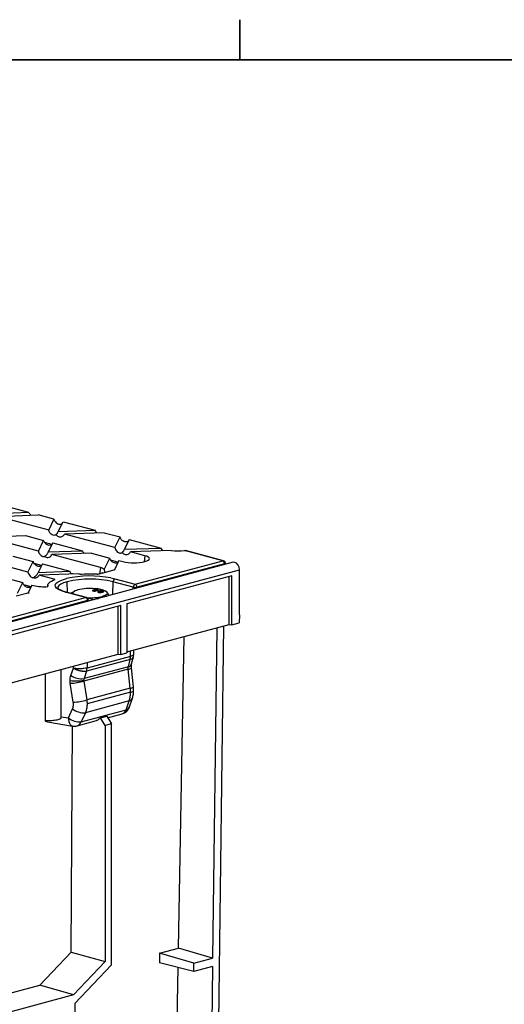
# Model space of a CAD drawing. Units: millimetres. Extents: x 88 to 2941, y 50 to 1918.
# Drawn here: x 729 to 911, y 1537 to 1907 of the extents above; entities that cross this region are included whole.
import ezdxf

# ---------------------------------------------------------------- set-up
doc = ezdxf.new("R2010")
doc.units = ezdxf.units.MM
doc.header["$LTSCALE"] = 7

msp = doc.modelspace()

# ---------------------------------------------------------------- linework, layer by layer
at = {"color": 7, "linetype": 'Continuous', "lineweight": 35}
for p, q in [((811.39, 1892.16), (811.39, 1907.24)), ((111.35, 1892.16), (2911.7, 1892.16))]:
    msp.add_line(p, q, dxfattribs=at)
at = {"color": 7, "linetype": 'Continuous', "lineweight": 25}
for p, q in [((732.05, 1721.8), (720.01, 1725.02)), ((732.05, 1721.8), (718.19, 1721.31)), ((720.53, 1720.35), (735.5, 1720.88)), ((720.53, 1720.35), (739.48, 1715.27)), ((741.45, 1719.28), (735.5, 1720.88)), ((741.45, 1719.28), (739.48, 1715.27)), ((743.08, 1714.64), (744.9, 1718.36)), ((744.9, 1718.36), (756.94, 1715.13)), ((715.76, 1712.63), (730.72, 1713.16)), ((735.58, 1707.32), (715.76, 1712.63)), ((730.72, 1713.16), (737.55, 1711.33)), ((743.08, 1714.64), (756.94, 1715.13)), ((760.39, 1714.21), (745.42, 1713.68)), ((764.37, 1708.6), (745.42, 1713.68)), ((760.39, 1714.21), (766.34, 1712.61)), ((764.37, 1708.6), (766.34, 1712.61)), ((769.79, 1711.69), (767.97, 1707.97)), ((769.79, 1711.69), (781.83, 1708.46)), ((735.58, 1707.32), (737.55, 1711.33)), ((740.64, 1709.81), (737.93, 1710.53)), ((741, 1710.41), (739.31, 1706.96)), ((741, 1710.41), (752.16, 1707.42)), ((767.97, 1707.97), (781.83, 1708.46)), ((731.67, 1699.38), (710.98, 1704.92)), ((725.95, 1705.45), (733.64, 1703.38)), ((739.31, 1706.96), (752.16, 1707.42)), ((755.61, 1706.49), (740.65, 1705.96)), ((758.92, 1701.07), (740.65, 1705.96)), ((753.32, 1706.41), (752.71, 1706.58)), ((755.61, 1706.49), (762.44, 1704.66)), ((760.36, 1700.43), (762.44, 1704.66)), ((785.63, 1707.55), (770.31, 1707.01)), ((775.7, 1705.57), (770.31, 1707.01)), ((775.7, 1705.57), (775.41, 1703.27)), ((804.99, 1703.64), (790.58, 1707.5)), ((805.24, 1703.64), (790.92, 1707.48)), ((808.94, 1703.07), (456.8, 1608.73)), ((731.67, 1699.38), (733.64, 1703.38)), ((736.74, 1701.86), (734.03, 1702.59)), ((737.09, 1702.46), (735.53, 1699.28)), ((737.09, 1702.46), (747.39, 1699.7)), ((758.92, 1701.07), (758.63, 1698.78)), ((765.53, 1703.14), (762.82, 1703.87)), ((765.89, 1703.74), (764.2, 1700.3)), ((765.89, 1703.74), (767.38, 1703.34)), ((772.04, 1694.81), (804.99, 1703.64)), ((805.69, 1702.54), (772.74, 1693.71)), ((775.67, 1703.34), (775.7, 1703.35)), ((805.75, 1702.21), (805.69, 1702.54)), ((806.07, 1702.3), (805.97, 1702.85)), ((459.14, 1605.93), (811.28, 1700.27)), ((721.17, 1697.73), (729.74, 1695.44)), ((735.53, 1699.28), (747.39, 1699.7)), ((750.85, 1698.78), (735.87, 1698.25)), ((741.86, 1696.65), (735.87, 1698.25)), ((748.55, 1698.7), (747.93, 1698.86)), ((758.89, 1698.84), (758.92, 1698.85)), ((759.7, 1699.09), (759.65, 1699.09)), ((759.66, 1699), (764.52, 1700.31)), ((759.66, 1699), (759.7, 1699.09)), ((760.5, 1699.44), (760.47, 1699.22)), ((760.5, 1699.44), (760.62, 1699.26)), ((762.92, 1697.2), (764.39, 1696.86)), ((764.2, 1700.3), (764.52, 1700.31)), ((764.39, 1696.86), (772.04, 1694.81)), ((808.46, 1698), (768.94, 1687.41)), ((807.4, 1679.7), (807.4, 1697.71)), ((808.46, 1679.57), (808.46, 1698)), ((811.28, 1683.34), (811.28, 1700.27)), ((727.78, 1691.46), (729.74, 1695.44)), ((732.83, 1693.91), (730.12, 1694.64)), ((733.19, 1694.51), (731.76, 1691.61)), ((733.19, 1694.51), (733.81, 1694.35)), ((739.11, 1694.47), (739.01, 1693.91)), ((746.61, 1691.71), (746.45, 1695.76)), ((763.68, 1695.76), (763.5, 1690.89)), ((771.33, 1693.71), (763.68, 1695.76)), ((771.33, 1692.99), (771.33, 1693.71)), ((772.74, 1693.71), (772.74, 1693.37)), ((506.87, 1623.77), (753.39, 1689.82)), ((732.09, 1691.62), (727.22, 1690.31)), ((731.76, 1691.61), (732.09, 1691.62)), ((753.39, 1689.82), (745.75, 1691.87)), ((753.65, 1689.82), (746, 1691.87)), ((749.13, 1692.06), (747.82, 1691.43)), ((747.82, 1691.38), (747.82, 1691.43)), ((749.37, 1692.31), (749.08, 1692.17)), ((753.95, 1689.66), (756.64, 1689.06)), ((756.12, 1692.33), (756.12, 1692.57)), ((756.25, 1692.44), (756.25, 1692.3)), ((756.37, 1692.28), (756.37, 1692.37)), ((756.74, 1692.53), (756.74, 1692.59)), ((756.85, 1692.51), (756.85, 1692.8)), ((756.9, 1692.26), (756.9, 1692.36)), ((756.92, 1692.65), (756.92, 1692.48)), ((757, 1692.28), (757, 1692.43)), ((757.07, 1692.27), (757.07, 1692.56)), ((757.21, 1692.33), (757.21, 1692.46)), ((757.76, 1692.46), (757.76, 1692.56)), ((757.89, 1689.39), (759.66, 1690.24)), ((757.91, 1692.49), (757.91, 1692.65)), ((757.96, 1692.5), (757.96, 1692.79)), ((758.16, 1691.79), (758.16, 1692.02)), ((758.29, 1691.89), (758.29, 1691.75)), ((758.41, 1691.73), (758.41, 1691.82)), ((758.85, 1692.54), (758.62, 1692.48)), ((758.62, 1692.48), (758.85, 1692.42)), ((758.78, 1691.98), (758.78, 1692.04)), ((759.07, 1692.48), (758.85, 1692.54)), ((758.85, 1692.42), (758.85, 1692.54)), ((758.85, 1692.42), (759.07, 1692.48)), ((758.89, 1691.96), (758.89, 1692.25)), ((758.94, 1691.72), (758.94, 1691.82)), ((758.96, 1692.1), (758.96, 1691.94)), ((759.04, 1691.73), (759.04, 1691.88)), ((759.11, 1691.72), (759.11, 1692.01)), ((759.25, 1691.79), (759.25, 1691.92)), ((759.66, 1690.24), (761.44, 1690.34)), ((759.8, 1691.92), (759.8, 1692.01)), ((759.95, 1691.94), (759.95, 1692.1)), ((760, 1691.96), (760, 1692.25)), ((760.98, 1692.2), (760.76, 1692.31)), ((762.22, 1690.55), (761.35, 1691.92)), ((754.1, 1688.71), (507.58, 1622.67)), ((766.65, 1686.79), (715.76, 1673.16)), ((754.13, 1688.38), (754.1, 1688.71)), ((754.43, 1688.46), (754.39, 1688.93)), ((765.59, 1668.5), (765.59, 1686.51)), ((766.65, 1668.36), (766.65, 1686.79)), ((768.94, 1687.41), (768.94, 1668.98)), ((811.28, 1683.34), (811.24, 1680.31)), ((768.94, 1669.4), (807.4, 1679.7)), ((802.78, 1678.46), (801.19, 1554.19)), ((805.34, 1679.15), (803.44, 1530.23)), ((807.4, 1679.7), (808.46, 1679.57)), ((808.46, 1679.57), (811.24, 1680.31)), ((788.31, 1557.95), (790.42, 1675.15)), ((715.76, 1655.15), (765.59, 1668.5)), ((770.3, 1667.7), (753.9, 1663.31)), ((765.59, 1668.5), (766.65, 1668.36)), ((766.65, 1668.36), (768.94, 1668.98)), ((770.3, 1667.7), (770.3, 1669.76)), ((770.69, 1664.87), (771.36, 1667.56)), ((771.36, 1667.56), (771.47, 1668.47)), ((771.47, 1668.45), (771.47, 1670.07)), ((748.78, 1663.22), (748.78, 1663.99)), ((769.46, 1663.77), (752.78, 1659.31)), ((770.13, 1666.48), (753.74, 1662.08)), ((753.9, 1665.37), (753.9, 1663.31)), ((769.46, 1663.77), (770.13, 1666.48)), ((738.19, 1661.16), (738.1, 1643.48)), ((744.13, 1644.99), (744.22, 1662.77)), ((747.84, 1660.49), (748.78, 1663.22)), ((769.43, 1662.9), (752.69, 1658.41)), ((753.74, 1662.08), (752.78, 1659.31)), ((770.2, 1655.69), (769.43, 1662.9)), ((771.4, 1656.15), (770.63, 1663.36)), ((748.73, 1650.45), (747.62, 1657.57)), ((752.69, 1658.41), (753.81, 1651.3)), ((771.46, 1654.92), (771.4, 1656.15)), ((770.2, 1655.69), (753.81, 1651.3)), ((770.29, 1654.21), (753.92, 1649.82)), ((769.75, 1650.9), (753.27, 1646.48)), ((768.65, 1647.58), (769.75, 1650.9)), ((769.9, 1648.69), (771, 1652)), ((744.13, 1644.99), (746.87, 1644.53)), ((746.87, 1644.53), (748.44, 1647.97)), ((751.71, 1643.05), (768.65, 1647.58)), ((753.27, 1646.48), (751.71, 1643.05)), ((761.15, 1645.2), (758.79, 1644.57)), ((758.98, 1644.52), (761.34, 1645.15)), ((761.15, 1645.2), (761.34, 1645.15)), ((761.34, 1645.15), (763.07, 1642.26)), ((761.66, 1644.62), (767.14, 1646.09)), ((739.01, 1643.06), (748.5, 1641.47)), ((747.94, 1556.35), (748.38, 1641.49)), ((750.2, 1641.55), (757.47, 1643.5)), ((758.79, 1644.57), (758.98, 1644.52)), ((760.78, 1641.65), (758.98, 1644.52)), ((763.07, 1642.26), (760.78, 1641.65)), ((760.78, 1641.65), (760.78, 1552.85)), ((763.07, 1551.67), (763.07, 1642.26)), ((736.14, 1543.97), (747.94, 1556.35)), ((747.94, 1556.35), (760.78, 1552.85)), ((781.22, 1556.05), (781.2, 1552.33)), ((781.22, 1556.05), (788.31, 1557.95)), ((794.11, 1552.29), (781.22, 1556.05)), ((801.19, 1554.19), (788.31, 1557.95)), ((760.78, 1552.85), (748.87, 1540.29)), ((794.11, 1549.17), (781.2, 1552.33)), ((794.11, 1552.29), (801.19, 1554.19)), ((794.11, 1549.17), (794.11, 1552.29)), ((749.28, 1537.13), (763.07, 1551.67)), ((787.82, 1530.65), (788.18, 1550.62)), ((801.15, 1551.06), (794.11, 1549.17)), ((801.15, 1551.06), (800.88, 1529.54)), ((709.69, 1536.88), (736.14, 1543.97)), ((748.87, 1540.29), (736.14, 1543.97)), ((748.87, 1540.29), (709.69, 1529.8)), ((749.28, 1537.13), (749.28, 1515.72))]:
    msp.add_line(p, q, dxfattribs=at)
at = {"color": 7, "linetype": 'Continuous', "lineweight": 25, "flags": 128}
for points in [[(775.7, 1703.35), (776.43, 1703.58), (776.97, 1703.86), (777.31, 1704.15), (777.42, 1704.46), (777.31, 1704.76), (776.97, 1705.06), (776.43, 1705.33), (775.7, 1705.57)], [(805.97, 1702.85), (805.97, 1702.83), (805.96, 1702.76), (805.9, 1702.68), (805.81, 1702.61), (805.69, 1702.54)], [(811.28, 1700.27), (811.15, 1701.2), (810.78, 1702.05), (810.23, 1702.71), (809.58, 1703.06), (808.94, 1703.07)], [(745.75, 1691.87), (744.34, 1692.31), (743.22, 1692.81), (742.43, 1693.36), (741.99, 1693.93), (741.9, 1694.51), (742.16, 1695.09), (742.79, 1695.65), (743.74, 1696.17), (745.01, 1696.65), (746.23, 1696.99)], [(739.15, 1693.92), (739.09, 1694.28), (739.16, 1694.64), (739.33, 1694.99), (739.62, 1695.35), (740.02, 1695.69), (740.53, 1696.02), (741.15, 1696.34), (741.86, 1696.65)], [(746.45, 1695.76), (745.09, 1695.32), (744.02, 1694.83), (743.3, 1694.3), (742.93, 1693.74), (742.88, 1693.43)], [(745.75, 1691.87), (745.88, 1691.88), (746, 1691.87)], [(750.47, 1692.7), (749.91, 1692.53), (749.44, 1692.34), (749.06, 1692.14), (748.79, 1691.92), (748.62, 1691.7), (748.57, 1691.47), (748.62, 1691.25), (748.68, 1691.15)], [(753.65, 1689.82), (753.53, 1689.84), (753.39, 1689.82)], [(761.35, 1691.92), (761.51, 1691.7), (761.57, 1691.47), (761.51, 1691.25), (761.35, 1691.02), (761.07, 1690.81), (760.7, 1690.6), (760.22, 1690.41), (759.66, 1690.24)], [(754.39, 1688.93), (754.39, 1688.92), (754.37, 1688.87), (754.32, 1688.82), (754.22, 1688.76), (754.1, 1688.71)], [(770.29, 1654.15), (770.74, 1654.3), (771.09, 1654.46), (771.32, 1654.64), (771.45, 1654.82), (771.46, 1654.92)], [(746.87, 1644.53), (746.93, 1643.8), (747.07, 1643.13), (747.29, 1642.54), (747.58, 1642.06), (747.93, 1641.72), (748.33, 1641.51), (748.5, 1641.47)]]:
    msp.add_lwpolyline(points, dxfattribs=at)
at = {"color": 7, "linetype": 'Continuous', "lineweight": 25}
for centre, radius, start, end in [((788.32, 1728.09), 20.72, 262.5238, 276.2604), ((758.09, 1697.25), 3.91, 54.5666, 77.862), ((771.53, 1721.27), 18.4, 256.9836, 283.0164), ((805.12, 1703.17), 0.491, 75.266, 105.8372), ((804.52, 1702.56), 1.17, 358.6311, 66.661), ((804.99, 1702.68), 1, 9.7633, 75.002), ((755.11, 1655.82), 42.11, 79.3066, 102.17), ((755.07, 1658.76), 37.98, 76.8905, 103.1095), ((753.8, 1711.41), 12.97, 256.8747, 262.5701), ((755.42, 1640.94), 57.7, 87.732, 93.282), ((755.97, 1709.95), 11.48, 278.6814, 284.703), ((757.28, 1705.11), 6.47, 284.6837, 291.4936), ((764.85, 1695.79), 1.17, 113.339, 181.3689), ((737.91, 1711.99), 18.11, 256.9241, 273.9245), ((755.05, 1672.85), 20.38, 85.2211, 102.991), ((756.91, 1684.58), 8.58, 58.9018, 91.1023), ((772.5, 1693.74), 1.17, 113.339, 181.3689), ((772.04, 1697.91), 4.26, 260.4682, 279.5318), ((771.57, 1693.74), 1.17, 358.6311, 66.661), ((752.93, 1688.74), 1.17, 358.6311, 66.661), ((753.39, 1688.85), 1, 4.399, 75.002), ((755.11, 1709.92), 20.19, 266.2886, 283.0224), ((765.99, 1667.67), 4.31, 343.9181, 0.3796), ((766.06, 1667.57), 4.24, 345.1605, 1.705), ((769.08, 1665.44), 1.71, 282.7721, 340.4738), ((751.95, 1666.78), 7.52, 236.8345, 276.3297), ((749.53, 1663.38), 4.38, 342.7391, 359.0682), ((749.59, 1663.28), 4.31, 343.9181, 0.3796), ((769.36, 1664.86), 1.97, 272.2246, 310.3392), ((749.86, 1671.09), 12.67, 259.4271, 282.7616), ((746.7, 1678.87), 21.32, 272.4783, 286.3375), ((770.12, 1657.65), 1.97, 272.2246, 310.3392), ((747.81, 1671.75), 21.32, 272.4783, 286.3375), ((766.11, 1649.95), 4, 284.998, 341.5849), ((768.18, 1649.38), 1.85, 284.6231, 338.2548), ((769.28, 1652.69), 1.85, 284.6292, 338.1596), ((752.71, 1653.26), 6.8, 231.0642, 274.7601), ((766.44, 1648.31), 2.33, 287.6279, 341.8712), ((751.14, 1649.82), 6.8, 231.0642, 274.7601), ((749.16, 1645.42), 4, 260.4976, 284.998), ((749.49, 1643.77), 2.33, 287.6279, 341.8712)]:
    msp.add_arc(centre, radius, start, end, dxfattribs=at)
for points, knots in [([(732.05, 1721.8), (732.14, 1721.62), (732.33, 1721.24), (732.6, 1720.94), (732.74, 1720.78)], [0, 0, 0, 0, 0.466926, 1, 1, 1, 1]), ([(741.45, 1719.28), (741.49, 1719.17), (741.56, 1718.94), (741.75, 1718.59), (742.07, 1718.15), (742.58, 1717.71), (743.24, 1717.41), (743.88, 1717.37), (744.38, 1717.54), (744.59, 1717.79), (744.68, 1717.89)], [0, 0, 0, 0, 0.063681, 0.136446, 0.22032, 0.369274, 0.542342, 0.722579, 0.888417, 1, 1, 1, 1]), ([(742.32, 1713.45), (742.15, 1713.36), (741.76, 1713.17), (741.08, 1713.25), (740.44, 1713.6), (739.96, 1714.12), (739.63, 1714.67), (739.53, 1715.08), (739.48, 1715.27)], [0, 0, 0, 0, 0.160485, 0.356491, 0.571193, 0.73413, 0.878581, 1, 1, 1, 1]), ([(742.32, 1713.45), (742.51, 1713.65), (742.83, 1713.98), (743.01, 1714.45), (743.08, 1714.64)], [0, 0, 0, 0, 0.598231, 1, 1, 1, 1]), ([(742.32, 1713.45), (742.47, 1713.27), (742.79, 1712.89), (743.44, 1712.62), (744.12, 1712.61), (744.7, 1712.85), (745.14, 1713.2), (745.33, 1713.53), (745.42, 1713.68)], [0, 0, 0, 0, 0.160485, 0.356491, 0.571193, 0.73413, 0.878581, 1, 1, 1, 1]), ([(757.63, 1714.11), (757.49, 1714.27), (757.22, 1714.57), (757.03, 1714.95), (756.94, 1715.13)], [0, 0, 0, 0, 0.533074, 1, 1, 1, 1]), ([(769.57, 1711.22), (769.48, 1711.12), (769.27, 1710.87), (768.77, 1710.71), (768.13, 1710.74), (767.47, 1711.04), (766.96, 1711.48), (766.64, 1711.92), (766.45, 1712.27), (766.38, 1712.5), (766.34, 1712.61)], [0, 0, 0, 0, 0.111583, 0.277421, 0.457658, 0.630726, 0.77968, 0.863554, 0.936319, 1, 1, 1, 1]), ([(740.77, 1709.94), (740.69, 1709.84), (740.48, 1709.59), (739.97, 1709.43), (739.33, 1709.47), (738.67, 1709.76), (738.16, 1710.2), (737.84, 1710.64), (737.65, 1711), (737.58, 1711.23), (737.55, 1711.33)], [0, 0, 0, 0, 0.111583, 0.277421, 0.457658, 0.630726, 0.77968, 0.863554, 0.936319, 1, 1, 1, 1]), ([(764.37, 1708.6), (764.44, 1708.36), (764.59, 1707.82), (765.08, 1707.15), (765.68, 1706.71), (766.28, 1706.53), (766.79, 1706.55), (767.08, 1706.71), (767.21, 1706.78)], [0, 0, 0, 0, 0.158286, 0.352423, 0.566791, 0.730741, 0.876874, 1, 1, 1, 1]), ([(767.21, 1706.78), (767.4, 1706.98), (767.72, 1707.31), (767.9, 1707.78), (767.97, 1707.97)], [0, 0, 0, 0, 0.598231, 1, 1, 1, 1]), ([(782.54, 1707.44), (782.42, 1707.56), (782.14, 1707.85), (781.94, 1708.24), (781.83, 1708.46)], [0, 0, 0, 0, 0.4188248, 1, 1, 1, 1]), ([(735.58, 1707.32), (735.63, 1707.11), (735.75, 1706.65), (736.13, 1706.06), (736.66, 1705.56), (737.29, 1705.26), (737.74, 1705.29), (737.94, 1705.3)], [0, 0, 0, 0, 0.160401, 0.348622, 0.55405, 0.792174, 1, 1, 1, 1]), ([(737.94, 1705.3), (738.28, 1705.55), (738.73, 1705.88), (739.15, 1706.53), (739.26, 1706.83), (739.31, 1706.96)], [0, 0, 0, 0, 0.611957, 0.818385, 1, 1, 1, 1]), ([(737.94, 1705.3), (738.2, 1705.15), (738.74, 1704.84), (739.56, 1704.94), (740.24, 1705.33), (740.52, 1705.77), (740.65, 1705.96)], [0, 0, 0, 0, 0.270626, 0.578783, 0.807746, 1, 1, 1, 1]), ([(752.86, 1706.4), (752.71, 1706.56), (752.44, 1706.86), (752.25, 1707.24), (752.16, 1707.42)], [0, 0, 0, 0, 0.533074, 1, 1, 1, 1]), ([(765.66, 1703.28), (765.58, 1703.17), (765.37, 1702.92), (764.86, 1702.76), (764.22, 1702.8), (763.56, 1703.09), (763.05, 1703.54), (762.73, 1703.97), (762.54, 1704.33), (762.47, 1704.56), (762.44, 1704.66)], [0, 0, 0, 0, 0.111583, 0.277421, 0.457658, 0.630726, 0.77968, 0.863554, 0.936319, 1, 1, 1, 1]), ([(767.21, 1706.78), (767.36, 1706.61), (767.68, 1706.22), (768.33, 1705.95), (769.01, 1705.94), (769.59, 1706.18), (770.03, 1706.53), (770.22, 1706.86), (770.31, 1707.01)], [0, 0, 0, 0, 0.160485, 0.356491, 0.571193, 0.73413, 0.878581, 1, 1, 1, 1]), ([(790.58, 1707.5), (790.69, 1707.51), (790.82, 1707.52), (790.91, 1707.48), (790.92, 1707.47)], [0, 0, 0, 0, 0.903161, 1, 1, 1, 1]), ([(736.87, 1702), (736.78, 1701.89), (736.57, 1701.64), (736.07, 1701.48), (735.43, 1701.52), (734.77, 1701.81), (734.26, 1702.26), (733.94, 1702.69), (733.75, 1703.05), (733.68, 1703.28), (733.64, 1703.38)], [0, 0, 0, 0, 0.111583, 0.277421, 0.457658, 0.630726, 0.77968, 0.863554, 0.936319, 1, 1, 1, 1]), ([(760.36, 1700.43), (760.39, 1700.23), (760.45, 1699.83), (760.48, 1699.57), (760.5, 1699.44)], [0, 0, 0, 0, 0.499697, 1, 1, 1, 1]), ([(731.67, 1699.38), (731.75, 1699.1), (731.93, 1698.49), (732.45, 1697.87), (733.02, 1697.46), (733.4, 1697.38), (733.59, 1697.33)], [0, 0, 0, 0, 0.251742, 0.5449, 0.781379, 1, 1, 1, 1]), ([(733.59, 1697.33), (733.83, 1697.44), (734.31, 1697.66), (734.89, 1698.17), (735.32, 1698.72), (735.47, 1699.11), (735.53, 1699.28)], [0, 0, 0, 0, 0.318444, 0.621013, 0.827121, 1, 1, 1, 1]), ([(733.59, 1697.33), (733.82, 1697.27), (734.31, 1697.13), (734.99, 1697.32), (735.54, 1697.7), (735.77, 1698.08), (735.87, 1698.25)], [0, 0, 0, 0, 0.281632, 0.583088, 0.806011, 1, 1, 1, 1]), ([(748.08, 1698.68), (748.06, 1698.7), (747.9, 1698.85), (747.65, 1699.2), (747.47, 1699.54), (747.39, 1699.7)], [0, 0, 0, 0, 0.0747, 0.578874, 1, 1, 1, 1]), ([(732.96, 1694.05), (732.88, 1693.95), (732.67, 1693.69), (732.16, 1693.53), (731.52, 1693.57), (730.86, 1693.87), (730.35, 1694.31), (730.03, 1694.75), (729.84, 1695.1), (729.77, 1695.33), (729.74, 1695.44)], [0, 0, 0, 0, 0.111583, 0.277421, 0.457658, 0.630726, 0.77968, 0.863554, 0.936319, 1, 1, 1, 1]), ([(745.21, 1692.11), (744.87, 1692.22), (744.16, 1692.47), (743.43, 1692.86), (742.99, 1693.21), (742.88, 1693.4), (742.89, 1693.39), (742.89, 1693.39)], [0, 0, 0, 0, 0.215727, 0.450873, 0.677514, 0.895619, 1, 1, 1, 1]), ([(746, 1691.87), (745.76, 1691.93), (745.47, 1692.01), (745.25, 1692.09), (745.21, 1692.11)], [0, 0, 0, 0, 0.840792, 1, 1, 1, 1]), ([(756.12, 1692.57), (756.06, 1692.55), (755.93, 1692.5), (755.92, 1692.43), (756.01, 1692.36), (756.12, 1692.33), (756.17, 1692.31)], [0, 0, 0, 0, 0.279271, 0.558676, 0.779074, 1, 1, 1, 1]), ([(756.74, 1692.59), (756.68, 1692.6), (756.56, 1692.61), (756.38, 1692.61), (756.23, 1692.59), (756.16, 1692.58), (756.12, 1692.57)], [0, 0, 0, 0, 0.28031, 0.559637, 0.779691, 1, 1, 1, 1]), ([(756.17, 1692.31), (756.24, 1692.3), (756.4, 1692.26), (756.68, 1692.25), (756.94, 1692.26), (757.06, 1692.29), (757.12, 1692.3)], [0, 0, 0, 0, 0.280348, 0.559692, 0.779821, 1, 1, 1, 1]), ([(756.37, 1692.37), (756.34, 1692.38), (756.27, 1692.4), (756.24, 1692.44), (756.26, 1692.48), (756.32, 1692.5), (756.35, 1692.51)], [0, 0, 0, 0, 0.280365, 0.559367, 0.779701, 1, 1, 1, 1]), ([(756.35, 1692.51), (756.39, 1692.52), (756.48, 1692.54), (756.64, 1692.54), (756.78, 1692.53), (756.84, 1692.51), (756.88, 1692.5)], [0, 0, 0, 0, 0.279936, 0.558845, 0.779075, 1, 1, 1, 1]), ([(756.9, 1692.36), (756.86, 1692.35), (756.77, 1692.34), (756.61, 1692.33), (756.47, 1692.35), (756.41, 1692.36), (756.37, 1692.37)], [0, 0, 0, 0, 0.279693, 0.559145, 0.779317, 1, 1, 1, 1]), ([(756.85, 1692.8), (756.8, 1692.78), (756.69, 1692.75), (756.63, 1692.69), (756.65, 1692.64), (756.71, 1692.61), (756.74, 1692.59)], [0, 0, 0, 0, 0.280187, 0.559469, 0.779548, 1, 1, 1, 1]), ([(757.96, 1692.79), (757.87, 1692.81), (757.69, 1692.85), (757.36, 1692.87), (757.06, 1692.85), (756.92, 1692.82), (756.85, 1692.8)], [0, 0, 0, 0, 0.280131, 0.559335, 0.779523, 1, 1, 1, 1]), ([(756.88, 1692.5), (756.91, 1692.49), (756.98, 1692.47), (757.01, 1692.43), (756.98, 1692.39), (756.93, 1692.37), (756.9, 1692.36)], [0, 0, 0, 0, 0.280478, 0.559259, 0.779576, 1, 1, 1, 1]), ([(757.07, 1692.56), (757.03, 1692.57), (756.93, 1692.6), (756.91, 1692.66), (756.96, 1692.7), (757.04, 1692.73), (757.07, 1692.74)], [0, 0, 0, 0, 0.280111, 0.558976, 0.779307, 1, 1, 1, 1]), ([(757.07, 1692.74), (757.13, 1692.75), (757.24, 1692.78), (757.45, 1692.78), (757.63, 1692.77), (757.72, 1692.75), (757.76, 1692.74)], [0, 0, 0, 0, 0.280552, 0.558516, 0.77917, 1, 1, 1, 1]), ([(757.76, 1692.56), (757.7, 1692.55), (757.59, 1692.52), (757.38, 1692.51), (757.2, 1692.53), (757.12, 1692.55), (757.07, 1692.56)], [0, 0, 0, 0, 0.27997, 0.559316, 0.779349, 1, 1, 1, 1]), ([(757.12, 1692.3), (757.16, 1692.31), (757.24, 1692.34), (757.29, 1692.4), (757.24, 1692.44), (757.21, 1692.46)], [0, 0, 0, 0, 0.280612, 0.560833, 1, 1, 1, 1]), ([(757.21, 1692.46), (757.28, 1692.46), (757.43, 1692.44), (757.72, 1692.44), (757.89, 1692.48), (757.99, 1692.5)], [0, 0, 0, 0, 0.281226, 0.561787, 1, 1, 1, 1]), ([(757.76, 1692.74), (757.81, 1692.72), (757.9, 1692.69), (757.92, 1692.64), (757.87, 1692.59), (757.8, 1692.57), (757.76, 1692.56)], [0, 0, 0, 0, 0.280192, 0.559073, 0.779305, 1, 1, 1, 1]), ([(757.99, 1692.5), (758.06, 1692.52), (758.21, 1692.57), (758.23, 1692.66), (758.14, 1692.74), (758.02, 1692.78), (757.96, 1692.79)], [0, 0, 0, 0, 0.279532, 0.559025, 0.779261, 1, 1, 1, 1]), ([(758.16, 1692.02), (758.1, 1692), (757.97, 1691.96), (757.96, 1691.88), (758.05, 1691.82), (758.16, 1691.78), (758.21, 1691.77)], [0, 0, 0, 0, 0.279271, 0.558676, 0.779074, 1, 1, 1, 1]), ([(758.78, 1692.04), (758.72, 1692.05), (758.6, 1692.06), (758.42, 1692.06), (758.27, 1692.05), (758.2, 1692.03), (758.16, 1692.02)], [0, 0, 0, 0, 0.2803097, 0.5596374, 0.7796907, 1, 1, 1, 1]), ([(758.21, 1691.77), (758.28, 1691.75), (758.44, 1691.72), (758.72, 1691.7), (758.98, 1691.71), (759.1, 1691.74), (759.16, 1691.76)], [0, 0, 0, 0, 0.280348, 0.559692, 0.779821, 1, 1, 1, 1]), ([(758.41, 1691.82), (758.38, 1691.83), (758.31, 1691.86), (758.28, 1691.9), (758.3, 1691.93), (758.36, 1691.95), (758.39, 1691.96)], [0, 0, 0, 0, 0.280365, 0.559367, 0.779701, 1, 1, 1, 1]), ([(758.39, 1691.96), (758.43, 1691.97), (758.52, 1691.99), (758.68, 1691.99), (758.82, 1691.98), (758.88, 1691.96), (758.92, 1691.96)], [0, 0, 0, 0, 0.279936, 0.558845, 0.779075, 1, 1, 1, 1]), ([(758.94, 1691.82), (758.9, 1691.81), (758.81, 1691.79), (758.65, 1691.79), (758.51, 1691.8), (758.45, 1691.81), (758.41, 1691.82)], [0, 0, 0, 0, 0.279693, 0.559145, 0.779317, 1, 1, 1, 1]), ([(758.89, 1692.25), (758.84, 1692.24), (758.73, 1692.2), (758.67, 1692.14), (758.69, 1692.09), (758.75, 1692.06), (758.78, 1692.04)], [0, 0, 0, 0, 0.280187, 0.559469, 0.779548, 1, 1, 1, 1]), ([(760, 1692.25), (759.91, 1692.27), (759.73, 1692.31), (759.4, 1692.32), (759.1, 1692.3), (758.96, 1692.27), (758.89, 1692.25)], [0, 0, 0, 0, 0.280131, 0.559335, 0.779523, 1, 1, 1, 1]), ([(758.92, 1691.96), (758.95, 1691.94), (759.02, 1691.92), (759.05, 1691.88), (759.02, 1691.84), (758.97, 1691.83), (758.94, 1691.82)], [0, 0, 0, 0, 0.280478, 0.559259, 0.779576, 1, 1, 1, 1]), ([(759.11, 1692.01), (759.07, 1692.03), (758.97, 1692.06), (758.95, 1692.11), (759, 1692.16), (759.08, 1692.18), (759.11, 1692.19)], [0, 0, 0, 0, 0.280111, 0.558976, 0.779307, 1, 1, 1, 1]), ([(759.11, 1692.19), (759.17, 1692.2), (759.28, 1692.23), (759.49, 1692.24), (759.67, 1692.22), (759.76, 1692.2), (759.8, 1692.19)], [0, 0, 0, 0, 0.280552, 0.558516, 0.77917, 1, 1, 1, 1]), ([(759.8, 1692.01), (759.74, 1692), (759.63, 1691.97), (759.42, 1691.97), (759.24, 1691.98), (759.16, 1692), (759.11, 1692.01)], [0, 0, 0, 0, 0.27997, 0.559316, 0.779349, 1, 1, 1, 1]), ([(759.16, 1691.76), (759.2, 1691.77), (759.28, 1691.79), (759.33, 1691.85), (759.28, 1691.89), (759.25, 1691.92)], [0, 0, 0, 0, 0.280612, 0.560833, 1, 1, 1, 1]), ([(759.25, 1691.92), (759.32, 1691.91), (759.47, 1691.89), (759.76, 1691.9), (759.93, 1691.93), (760.03, 1691.95)], [0, 0, 0, 0, 0.281226, 0.561787, 1, 1, 1, 1]), ([(759.8, 1692.19), (759.85, 1692.18), (759.94, 1692.15), (759.96, 1692.09), (759.91, 1692.05), (759.84, 1692.02), (759.8, 1692.01)], [0, 0, 0, 0, 0.280192, 0.559073, 0.779305, 1, 1, 1, 1]), ([(760.03, 1691.95), (760.1, 1691.98), (760.25, 1692.03), (760.27, 1692.12), (760.18, 1692.19), (760.06, 1692.23), (760, 1692.25)], [0, 0, 0, 0, 0.279532, 0.559025, 0.779261, 1, 1, 1, 1]), ([(771.35, 1667.56), (771.26, 1667.33), (771.07, 1666.88), (770.46, 1666.62), (770.16, 1666.49)], [0, 0, 0, 0, 0.508338, 1, 1, 1, 1]), ([(771.44, 1668.47), (771.45, 1668.44), (771.5, 1668.28), (771.16, 1667.99), (770.58, 1667.79), (770.3, 1667.7)], [0, 0, 0, 0, 0.110787, 0.570304, 1, 1, 1, 1]), ([(769.43, 1662.9), (769.43, 1662.94), (769.43, 1663.02), (769.42, 1663.13), (769.42, 1663.25), (769.43, 1663.36), (769.43, 1663.47), (769.44, 1663.57), (769.45, 1663.68), (769.45, 1663.74), (769.46, 1663.77)], [0, 0, 0, 0, 0.124088, 0.248064, 0.372115, 0.496429, 0.621192, 0.746588, 0.872798, 1, 1, 1, 1]), ([(770.63, 1663.36), (770.61, 1663.66), (770.57, 1664.23), (770.65, 1664.66), (770.69, 1664.87)], [0, 0, 0, 0, 0.511621, 1, 1, 1, 1]), ([(753.9, 1663.31), (753.57, 1663.22), (753.19, 1663.15), (752.34, 1663.05), (751.89, 1663.02), (750.96, 1663), (750.49, 1663.02), (749.59, 1663.09), (749.16, 1663.15), (748.78, 1663.22)], [0, 0, 0, 0, 0.25, 0.25, 0.5, 0.5, 0.75, 0.75, 1, 1, 1, 1]), ([(753.71, 1662.08), (753.66, 1662.07), (753.56, 1662.05), (753.41, 1662.03), (753.25, 1662.02), (753.08, 1662.01), (752.91, 1662.01), (752.73, 1662.01), (752.54, 1662.02), (752.34, 1662.03), (752.14, 1662.05), (751.94, 1662.08), (751.73, 1662.12), (751.51, 1662.16), (751.3, 1662.2), (751.08, 1662.26), (750.84, 1662.32), (750.59, 1662.4), (750.31, 1662.49), (750.02, 1662.6), (749.72, 1662.73), (749.41, 1662.88), (749.09, 1663.04), (748.88, 1663.16), (748.78, 1663.22)], [0, 0, 0, 0, 0.036059, 0.072518, 0.109378, 0.146639, 0.184301, 0.222364, 0.260828, 0.299693, 0.338958, 0.378625, 0.418692, 0.45916, 0.500029, 0.53967, 0.58329, 0.630888, 0.682464, 0.738018, 0.797548, 0.861056, 0.92854, 1, 1, 1, 1]), ([(752.78, 1659.31), (752.77, 1659.27), (752.74, 1659.2), (752.7, 1659.08), (752.68, 1658.97), (752.66, 1658.85), (752.66, 1658.77), (752.66, 1658.74)], [0, 0, 0, 0, 0.203556, 0.405026, 0.604715, 0.802934, 1, 1, 1, 1]), ([(769.75, 1650.9), (769.78, 1650.97), (769.83, 1651.12), (769.9, 1651.35), (769.97, 1651.59), (770.03, 1651.83), (770.08, 1652.08), (770.13, 1652.33), (770.17, 1652.58), (770.21, 1652.83), (770.24, 1653.09), (770.26, 1653.35), (770.28, 1653.62), (770.29, 1653.88), (770.29, 1654.06), (770.29, 1654.15)], [0, 0, 0, 0, 0.078162, 0.156114, 0.233859, 0.311396, 0.388725, 0.465849, 0.542767, 0.619481, 0.69599, 0.772296, 0.848399, 0.9243, 1, 1, 1, 1]), ([(770.29, 1654.21), (770.29, 1654.29), (770.29, 1654.45), (770.28, 1654.7), (770.27, 1654.94), (770.25, 1655.19), (770.23, 1655.44), (770.21, 1655.6), (770.2, 1655.69)], [0, 0, 0, 0, 0.166237, 0.332645, 0.499223, 0.665975, 0.8329, 1, 1, 1, 1]), ([(771, 1652), (771.14, 1652.47), (771.4, 1653.39), (771.44, 1654.41), (771.46, 1654.92)], [0, 0, 0, 0, 0.50861, 1, 1, 1, 1]), ([(748.44, 1647.97), (748.6, 1648.32), (748.71, 1648.73), (748.81, 1649.58), (748.8, 1650.02), (748.73, 1650.45)], [0, 0, 0, 0, 0.5, 0.5, 1, 1, 1, 1]), ([(753.92, 1649.82), (753.91, 1649.73), (753.91, 1649.55), (753.9, 1649.28), (753.88, 1649.01), (753.86, 1648.74), (753.82, 1648.48), (753.78, 1648.21), (753.73, 1647.95), (753.67, 1647.7), (753.61, 1647.45), (753.54, 1647.2), (753.46, 1646.95), (753.37, 1646.72), (753.31, 1646.56), (753.27, 1646.48)], [0, 0, 0, 0, 0.075701, 0.151603, 0.227707, 0.304013, 0.380522, 0.457236, 0.534154, 0.611277, 0.688607, 0.766143, 0.843887, 0.921839, 1, 1, 1, 1]), ([(753.81, 1651.3), (753.82, 1651.21), (753.84, 1651.05), (753.87, 1650.8), (753.89, 1650.55), (753.9, 1650.31), (753.91, 1650.06), (753.91, 1649.9), (753.92, 1649.82)], [0, 0, 0, 0, 0.1671, 0.334025, 0.500777, 0.667355, 0.833763, 1, 1, 1, 1]), ([(744.13, 1644.99), (744.13, 1644.72), (744, 1644.46), (743.47, 1644.03), (743.07, 1643.86), (742.01, 1643.59), (741.36, 1643.5), (739.85, 1643.42), (739.01, 1643.43), (738.1, 1643.48)], [0, 0, 0, 0, 0.25, 0.25, 0.5, 0.5, 0.75, 0.75, 1, 1, 1, 1]), ([(739.02, 1643.1), (738.95, 1643.1), (738.61, 1643.08), (738.33, 1643.3), (738.1, 1643.48)], [0, 0, 0, 0, 0.1824879, 1, 1, 1, 1]), ([(758.79, 1644.57), (758.63, 1644.35), (758.31, 1643.91), (757.83, 1643.55), (757.52, 1643.54), (757.46, 1643.54)], [0, 0, 0, 0, 0.442412, 0.89757, 1, 1, 1, 1])]:
    msp.add_open_spline(points, degree=3, knots=knots, dxfattribs=at)
for points in [[(770.3, 1667.7), (770.3, 1667.7), (770.3, 1667.7), (770.3, 1667.7)], [(770.16, 1666.49), (770.15, 1666.48), (770.14, 1666.48), (770.13, 1666.48)], [(747.54, 1658.64), (747.54, 1659.28), (747.64, 1659.92), (747.84, 1660.49)], [(753.74, 1662.08), (753.73, 1662.08), (753.72, 1662.08), (753.71, 1662.08)], [(753.9, 1663.31), (753.9, 1663.31), (753.9, 1663.31), (753.9, 1663.31)], [(747.62, 1657.57), (747.56, 1657.93), (747.54, 1658.29), (747.54, 1658.64)], [(752.66, 1658.74), (752.66, 1658.63), (752.67, 1658.52), (752.69, 1658.41)], [(770.29, 1654.15), (770.29, 1654.17), (770.29, 1654.19), (770.29, 1654.21)]]:
    msp.add_open_spline(points, degree=3, dxfattribs=at)

doc.saveas('drawing.dxf')
